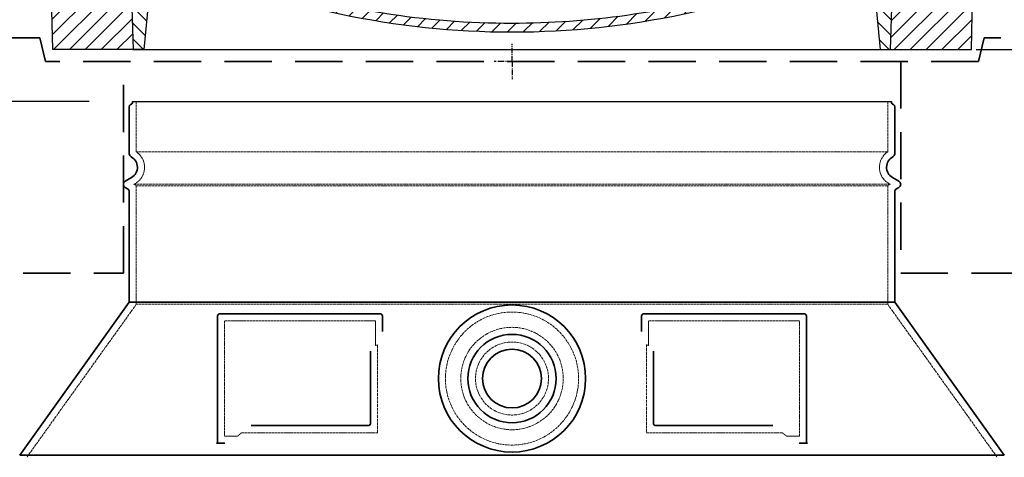
# Model space of a CAD drawing. Units: millimetres. Extents: x 74833 to 95128, y -21181 to -8578.
# Drawn here: x 85247 to 86083, y -17113 to -16741 of the extents above; entities that cross this region are included whole.
import ezdxf

# ---------------------------------------------------------------- set-up
doc = ezdxf.new("R2010")
doc.units = ezdxf.units.MM
for name, pattern in [('ACISOTGL', [3, 2, -1]), ('AM_DIN_G_W050x2', [6.875, 4.75, -0.875, 0.375, -0.875]), ('DASHED', [0.2068, 0.1655, -0.0413])]:
    doc.linetypes.add(name, pattern=pattern)
for name, color, linetype, lineweight in [('AM_5', 3, 'Continuous', 25), ('AM_7', 4, 'Continuous', 25), ('AM_8', 1, 'Continuous', 25), ('Skrytá (ISO)', 1, 'DASHED', 18), ('Viditelná (ISO)', 7, 'Continuous', 35)]:
    doc.layers.add(name, color=color, linetype=linetype, lineweight=lineweight)
doc.layers.add('PUNKTE', color=1, linetype='Continuous')
doc.styles.get("Standard").update_dxf_attribs({"font": 'tahoma.ttf'})
doc.dimstyles.new('VARIABEL-ST', dxfattribs={"dimscale": 40, "dimtxt": 7, "dimasz": 2.5, "dimexe": 1, "dimexo": 1, "dimgap": 0.6, "dimtad": 1, "dimdsep": 46, "dimtxsty": 'Standard', "dimcen": 0, "dimclrd": 256, "dimclre": 256, "dimclrt": 5, "dimadec": 0, "dimazin": 0, "dimtp": 0.1, "dimtm": 0.1, "dimtfac": 0.71, "dimtdec": 3, "dimtmove": 0, "dimatfit": 3, "dimfxl": 1, "dimtzin": 0, "dimarcsym": 0})

# ---------------------------------------------------------------- blocks, each defined once
blk = doc.blocks.new('*X18')
at = {"layer": 'AM_8'}
for p, q in [((-339.66, 145.274), (-324.934, 160)), ((-270.19, 147.392), (-257.582, 160)), ((-256.112, 148), (-244.112, 160)), ((-339.206, 132.258), (-312.948, 158.516)), ((-243.222, 147.42), (-236.047, 154.594)), ((321.643, 133.057), (339.87, 151.285)), ((322.934, 147.819), (333.212, 158.097)), ((-338.751, 119.242), (-312.269, 145.724)), ((-242.464, 134.707), (-234.028, 143.143)), ((-332.748, 111.774), (-308.539, 135.983)), ((317.607, 115.551), (339.383, 137.327)), ((-306.735, 124.317), (-301.06, 129.992)), ((-297.323, 120.259), (-291.614, 125.968)), ((-251.2, 112.5), (-232.008, 131.692)), ((303.9, 115.315), (315.168, 126.583)), ((-287.49, 116.621), (-281.317, 122.794)), ((-276.644, 113.997), (-269.965, 120.677)), ((-264.286, 112.885), (-257.171, 120)), ((-239.185, 111.045), (-229.989, 120.241)), ((285.858, 110.743), (298.346, 123.231)), ((325.526, 110), (338.895, 123.369)), ((-321.052, 110), (-320.989, 110.063)), ((-234.28, 102.479), (-227.97, 108.789)), ((262.934, 101.289), (276.799, 115.154)), ((196.794, 102.501), (201.015, 106.723)), ((240.168, 91.994), (253.842, 105.668)), ((-230.155, 93.135), (-224.957, 98.332)), ((-222.85, 86.969), (-217.348, 92.471)), ((196.033, 88.27), (203.588, 95.825)), ((220.212, 85.508), (232.511, 97.807)), ((-213.217, 83.131), (-207.113, 89.235)), ((-203.01, 79.868), (-196.753, 86.125)), ((181.669, 73.906), (192.442, 84.679)), ((200.255, 79.021), (211.881, 90.648)), ((-192.74, 76.667), (-186.392, 83.015)), ((-181.959, 73.978), (-176.032, 79.905)), ((-171.177, 71.289), (-165.146, 77.321)), ((145.82, 64.998), (156.133, 75.31)), ((163.723, 69.43), (174.287, 79.995)), ((-160.396, 68.601), (-154.151, 74.845)), ((-149.614, 65.912), (-143.157, 72.369)), ((-138.372, 63.684), (-132.162, 69.893)), ((-126.921, 61.665), (-120.593, 67.992)), ((113.11, 59.228), (122.361, 68.48)), ((129.465, 62.113), (138.745, 71.393)), ((-115.47, 59.645), (-108.976, 66.139)), ((-104.019, 57.625), (-97.359, 64.285)), ((-92.224, 55.95), (-85.62, 62.555)), ((-80.035, 54.668), (-73.32, 61.384)), ((-67.846, 53.387), (-61.021, 60.213)), ((-55.657, 52.106), (-48.722, 59.041)), ((37.612, 51.083), (45.347, 58.817)), ((51.687, 51.687), (60.105, 60.105)), ((66.74, 53.27), (75.173, 61.702)), ((81.794, 54.853), (90.24, 63.299)), ((96.847, 56.435), (105.978, 65.567)), ((-43.053, 51.24), (-35.901, 58.391)), ((-29.959, 50.863), (-22.757, 58.065)), ((-16.866, 50.486), (-9.613, 57.739)), ((-3.773, 50.109), (3.727, 57.608)), ((9.873, 50.284), (17.6, 58.011)), ((23.743, 50.683), (31.474, 58.414))]:
    blk.add_line(p, q, dxfattribs=at)
blk = doc.blocks.new('701740')
at = {"layer": 'AM_8'}
h = blk.add_hatch(dxfattribs=at)
h.set_pattern_fill('ANSI31', color=256, scale=3, angle=90, style=0)
h.set_pattern_definition([(135, (-11773.946, -11292.978), (-6.735192, -6.735192), [])])
h.paths.add_polyline_path([(-323.24, 65.19), (-321.5, 10), (-312.5, 10), (-305, 88), (-313, 88), (-313, 85), (-337.08, 85, -0.414214), (-338.08, 84), (-338.91, 84), (-342.32, 84, -0.365571), (-344.78, 86.08), (-352, 127), (-371.78, 127), (-376.4, 135), (-386.4, 135), (-390.87, 130.53), (-392.5, 115), (-363.53, 115, -0.383868), (-357.56, 109.63), (-353.88, 74.58, 0.383868), (-349.9, 71), (-329.23, 71, -0.40503)])
h.paths.add_polyline_path([(329.23, 71), (349.9, 71, 0.383868), (353.88, 74.58), (357.56, 109.63, -0.383868), (363.53, 115), (392.5, 115), (390.87, 130.53), (386.4, 135), (376.4, 135), (371.78, 127), (343, 127), (341.58, 86.46, -0.714995), (337.08, 85), (313, 85), (313, 88), (305, 88), (312.5, 10), (321.5, 10), (323.24, 65.19, -0.40503)])
h = blk.add_hatch(dxfattribs=at)
h.set_pattern_fill('ANSI31', color=256, scale=3, style=0)
h.set_pattern_definition([(45, (-11773.946, -11292.978), (-6.735192, 6.735192), [])])
h.paths.add_polyline_path([(-323.24, 65.19, 0.40503), (-329.23, 71), (-349.9, 71, -0.383868), (-353.88, 74.58), (-357.56, 109.63, 0.383868), (-363.53, 115), (-392.5, 115), (-390, 10), (-321.5, 10)])
h.paths.add_polyline_path([(349.9, 71), (329.23, 71, 0.40503), (323.24, 65.19), (321.5, 10), (390, 10), (392.5, 115), (363.53, 115, 0.383868), (357.56, 109.63), (353.88, 74.58, -0.383868)])
for p, q in [((-390.87, 130.53), (-386.4, 135)), ((0, 135), (-386.4, 135)), ((-371.78, 127), (-376.4, 135)), ((-332.11, 135), (-335, 130)), ((-312.56, 122.38), (-313, 135)), ((-270.6, 123.42), (-271, 135)), ((-227.21, 79.46), (-237, 135)), ((0, 135), (386.4, 135)), ((321.57, 107.22), (324, 135)), ((332.11, 135), (335, 130)), ((346, 127), (350.62, 135)), ((371.78, 127), (376.4, 135)), ((390.87, 130.53), (386.4, 135)), ((-392.5, 115), (-390.87, 130.53)), ((-352, 127), (-371.78, 127)), ((-344.78, 86.07), (-352, 127)), ((-344.96, 107.07), (-349, 130)), ((-335, 130), (-349, 130)), ((-338.64, 91), (-340, 130)), ((335, 130), (340, 130)), ((338.64, 91), (340, 130)), ((341.58, 86.41), (343, 127)), ((343, 127), (371.78, 127)), ((392.5, 115), (390.87, 130.53)), ((-261.83, 123), (-244.59, 123)), ((-242.89, 97.41), (-242.09, 120.41)), ((-390, 10), (-392.5, 115)), ((-392.5, 115), (-363.53, 115)), ((-357.56, 109.63), (-353.88, 74.58)), ((357.56, 109.63), (353.88, 74.58)), ((392.5, 115), (363.53, 115)), ((390, 10), (392.5, 115)), ((-342.49, 105), (-341.54, 105)), ((-342.49, 105), (-340.9, 85.83)), ((-245.39, 95), (-258, 95)), ((-342.32, 84), (-338.91, 84)), ((-338.91, 84), (-338.64, 84)), ((-338.64, 84), (-338.08, 84)), ((-337.08, 85), (-337.08, 85)), ((-313, 85), (-337.08, 85)), ((-321, 85), (-320.8, 90.63)), ((-310.42, 91), (-315, 91)), ((-313, 88), (-313, 85)), ((-313, 88), (-305, 88)), ((-305, 88), (-312.5, 10)), ((-244.61, 87.5), (-258, 87.5)), ((284.18, 85), (305.2, 85)), ((284.18, 85), (305.2, 85)), ((305, 88), (312.5, 10)), ((305, 88), (313, 88)), ((305, 88), (313, 88)), ((310.42, 91), (315, 91)), ((313, 88), (313, 85)), ((313, 88), (313, 85)), ((313, 85), (337.08, 85)), ((313, 85), (337.08, 85)), ((196.89, 79.49), (196.14, 63.54)), ((199.39, 81.88), (200, 81.88)), ((200, 81.88), (200.63, 81.88)), ((203.13, 79.51), (203.73, 68.22)), ((-329.23, 71), (-349.9, 71)), ((329.23, 71), (349.9, 71)), ((-321.5, 10), (-323.24, 65.19)), ((321.5, 10), (323.24, 65.19)), ((-312.5, 10), (-390, 10)), ((-321.5, 10), (0, 10)), ((0, 10), (321.5, 10)), ((321.5, 10), (390, 10))]:
    blk.add_line(p, q)
for centre, radius, start, end in [((-292.57, 123.08), 20, 182, 243.69), ((-267.05, 123.54), 3.54, 182, 329.767), ((-261.83, 120.5), 2.5, 90, 149.767), ((-244.59, 120.5), 2.5, 358, 90), ((-363.53, 109), 6, 5.99923, 90), ((363.53, 109), 6, 90, 174.00077), ((-342.49, 107.5), 2.5, 190, 270), ((-341.54, 102.5), 2.5, 2, 90), ((-258, 193), 98, 243.69, 270), ((326.99, -2.67), 105, 95.892, 114.109), ((315.59, 107.74), 6, 275.893, 355), ((-310.81, 90.28), 10, 62.792, 178), ((-258, 193), 105.5, 242.792, 270), ((-245.39, 97.5), 2.5, 270, 358), ((0, 728), 695.5, 287.48, 294.109), ((-342.32, 86.5), 2.5, 190, 270), ((-338.91, 86), 2, 184.75823, 270), ((-338.43, 85), 6, 0, 92.001), ((-338.08, 85), 1, 270, 360), ((-315, 85), 6, 90, 180), ((-310.42, 31), 60, 65.994, 90), ((0, 728), 703, 245.993, 270), ((-244.61, 77.5), 10, 8.13, 90), ((0, 728), 703, 270, 294.006), ((310.42, 31), 60, 90, 114.006), ((315, 85), 6, 0, 90), ((338.43, 85), 6, 87.999, 180), ((339.08, 86.5), 2.5, 216.87, 358), ((339.08, 86.5), 2.5, 216.87, 358), ((-211.45, 82.24), 23.5, 188.13, 251.869), ((-211.45, 82.24), 16, 190, 251.869), ((199.39, 79.38), 2.5, 89.998, 177.298), ((200.63, 79.38), 2.5, 3.047, 90.002), ((-349.9, 75), 4, 185.99923, 270), ((-329.23, 65), 6, 1.80227, 90), ((0, 728), 695.5, 251.869, 270), ((207.72, 68.44), 4, 183.047, 287.483), ((329.23, 65), 6, 90, 178.19773), ((349.9, 75), 4, 270, 354.00077), ((0, 728), 695.5, 270, 286.132), ((192.14, 63.73), 4, 286.132, 357.298)]:
    blk.add_arc(centre, radius, start, end)
at = {"layer": 'AM_7', "linetype": 'AM_DIN_G_W050x2'}
for q in [(0, 15.02), (0, 15.02), (-15.02, 0), (15.02, 0), (0, -15.02), (0, -15.02)]:
    blk.add_line((0, 0), q, dxfattribs=at)
at = {"layer": 'PUNKTE'}
for p in [(-386.4, 135), (0, 135), (0, 135), (0, 135), (0, 135), (386.4, 135), (-321.5, 10), (0, 10), (0, 10)]:
    blk.add_point(p, dxfattribs=at)
at = {"layer": 'AM_8'}
blk.add_blockref('*X18', (0, -25), dxfattribs=at)
blk = doc.blocks.new('*D288')
at = {"layer": 'AM_5', "color": 0, "lineweight": -2, "transparency": 16777216}
for p, q in [((85305.92, -16810.54), (84689.4, -16810.54)), ((84729.4, -16910.54), (84729.4, -17330.95)), ((85236.53, -17430.95), (84689.4, -17430.95))]:
    blk.add_line(p, q, dxfattribs=at)
at = {"layer": 'AM_5', "color": 0, "transparency": 16777216}
for points in [[(84712.73, -16910.54), (84746.06, -16910.54), (84729.4, -16810.54)], [(84712.73, -17330.95), (84746.06, -17330.95), (84729.4, -17430.95)]]:
    blk.add_solid(points, dxfattribs=at)
at = {"layer": 'DEFPOINTS', "color": 0, "transparency": 16777216}
for p in [(85345.92, -16810.54), (84729.4, -17430.95), (85276.53, -17430.95)]:
    blk.add_point(p, dxfattribs=at)
at = {"layer": 'AM_5', "color": 0, "transparency": 16777216, "insert": (84653.32, -17120.74), "char_height": 100, "attachment_point": 5, "rotation": 90}
blk.add_mtext('620', dxfattribs=at)
blk = doc.blocks.new('*D298')
at = {"layer": 'AM_5', "color": 0, "lineweight": -2, "transparency": 16777216}
for p, q in [((86167.17, -16541.52), (86167.17, -16441.52)), ((86167.17, -16441.52), (86394.06, -16441.52)), ((86055.54, -16641.52), (86207.17, -16641.52)), ((86059.14, -16766.52), (86207.17, -16766.52)), ((86167.17, -16866.52), (86167.17, -16966.52))]:
    blk.add_line(p, q, dxfattribs=at)
at = {"layer": 'AM_5', "color": 0, "transparency": 16777216}
for points in [[(86150.51, -16541.52), (86183.84, -16541.52), (86167.17, -16641.52)], [(86150.51, -16866.52), (86183.84, -16866.52), (86167.17, -16766.52)]]:
    blk.add_solid(points, dxfattribs=at)
at = {"layer": 'DEFPOINTS', "color": 0, "transparency": 16777216}
for p in [(86015.54, -16641.52), (86019.14, -16766.52), (86167.17, -16766.52)]:
    blk.add_point(p, dxfattribs=at)
at = {"layer": 'AM_5', "color": 0, "transparency": 16777216, "insert": (86292.62, -16365.44), "char_height": 100, "attachment_point": 5}
blk.add_mtext('125', dxfattribs=at)
blk = doc.blocks.new('*D317')
at = {"layer": 'AM_5', "color": 0, "lineweight": -2, "transparency": 16777216}
for p, q in [((84889.92, -16996.52), (84889.92, -17218.86)), ((86439.92, -16996.52), (86439.92, -17218.86)), ((84989.92, -17178.86), (86339.92, -17178.86))]:
    blk.add_line(p, q, dxfattribs=at)
at = {"layer": 'AM_5', "color": 0, "transparency": 16777216}
for points in [[(84989.92, -17162.2), (84989.92, -17195.53), (84889.92, -17178.86)], [(86339.92, -17162.2), (86339.92, -17195.53), (86439.92, -17178.86)]]:
    blk.add_solid(points, dxfattribs=at)
at = {"layer": 'DEFPOINTS', "color": 0, "transparency": 16777216}
for p in [(84889.92, -16956.52), (86439.92, -16956.52), (86439.92, -17178.86)]:
    blk.add_point(p, dxfattribs=at)
at = {"layer": 'AM_5', "color": 0, "transparency": 16777216, "insert": (86267.04, -17109.28), "char_height": 80, "attachment_point": 5}
blk.add_mtext('%%C1550', dxfattribs=at)
blk = doc.blocks.new('*D627')
at = {"layer": 'AM_5', "color": 0, "lineweight": -2, "transparency": 16777216}
for p, q in [((85624.92, -16641.52), (84499.67, -16641.52)), ((84539.67, -16741.52), (84539.67, -17330.95)), ((85624.92, -17430.95), (84499.67, -17430.95))]:
    blk.add_line(p, q, dxfattribs=at)
at = {"layer": 'AM_5', "color": 0, "transparency": 16777216}
for points in [[(84523.01, -16741.52), (84556.34, -16741.52), (84539.67, -16641.52)], [(84523.01, -17330.95), (84556.34, -17330.95), (84539.67, -17430.95)]]:
    blk.add_solid(points, dxfattribs=at)
at = {"layer": 'DEFPOINTS', "color": 0, "transparency": 16777216}
for p in [(85664.92, -16641.52), (84539.67, -17430.95), (85664.92, -17430.95)]:
    blk.add_point(p, dxfattribs=at)
at = {"layer": 'AM_5', "color": 0, "transparency": 16777216, "insert": (84463.39, -17036.24), "char_height": 100, "attachment_point": 5, "rotation": 90}
blk.add_mtext('789', dxfattribs=at)

msp = doc.modelspace()

# ---------------------------------------------------------------- linework, layer by layer
msp.add_line((85342.92, -16810.54), (85986.92, -16810.54))
at = {"layer": 'Skrytá (ISO)', "ltscale": 13.137691}
for p, q in [((85345.92, -16853.29), (85345.92, -16810.54)), ((85983.92, -16853.29), (85983.92, -16810.54))]:
    msp.add_line(p, q, dxfattribs=at)
at = {"layer": 'Skrytá (ISO)', "ltscale": 13.097497}
for p, q in [((85983.92, -16853.29), (85345.92, -16853.29)), ((85983.92, -16882.11), (85345.92, -16882.11)), ((85983.92, -16982.88), (85345.92, -16982.88))]:
    msp.add_line(p, q, dxfattribs=at)
at = {"layer": 'Skrytá (ISO)', "ltscale": 0.219729}
for p, q in [((85344.92, -16880.38), (85343.92, -16880.95)), ((85984.92, -16880.38), (85985.92, -16880.95))]:
    msp.add_line(p, q, dxfattribs=at)
at = {"layer": 'Skrytá (ISO)', "ltscale": 13.179613}
msp.add_line((85985.92, -16880.95), (85343.92, -16880.95), dxfattribs=at)
at = {"layer": 'Skrytá (ISO)', "ltscale": 0.439558}
for p, q in [((85345.92, -16882.11), (85343.92, -16880.95)), ((85983.92, -16882.11), (85985.92, -16880.95))]:
    msp.add_line(p, q, dxfattribs=at)
at = {"layer": 'Skrytá (ISO)', "ltscale": 12.18212}
for p, q in [((85345.92, -16982.88), (85345.92, -16882.11)), ((85983.92, -16982.88), (85983.92, -16882.11))]:
    msp.add_line(p, q, dxfattribs=at)
at = {"layer": 'Skrytá (ISO)', "ltscale": 12.882055}
for p, q in [((85345.92, -16982.88), (85252.92, -17112.88)), ((85983.92, -16982.88), (86076.92, -17112.88))]:
    msp.add_line(p, q, dxfattribs=at)
at = {"layer": 'Skrytá (ISO)', "ltscale": 11.847196}
for p, q in [((85420.92, -16996.95), (85420.92, -17094.95)), ((85908.92, -17094.95), (85908.92, -16996.95))]:
    msp.add_line(p, q, dxfattribs=at)
at = {"layer": 'Skrytá (ISO)', "ltscale": 12.37911}
for p, q in [((85548.92, -16996.95), (85420.92, -16996.95)), ((85908.92, -16996.95), (85780.92, -16996.95))]:
    msp.add_line(p, q, dxfattribs=at)
at = {"layer": 'Skrytá (ISO)', "ltscale": 4.010478}
for p, q in [((85548.92, -17018.02), (85548.92, -16996.95)), ((85780.92, -16996.95), (85780.92, -17018.02))]:
    msp.add_line(p, q, dxfattribs=at)
at = {"layer": 'Skrytá (ISO)', "ltscale": 2.062627}
for p, q in [((85420.92, -17094.95), (85431.75, -17094.95)), ((85898.08, -17094.95), (85908.92, -17094.95))]:
    msp.add_line(p, q, dxfattribs=at)
at = {"layer": 'Skrytá (ISO)', "ltscale": 12.468955}
for p, q in [((85435.45, -17091.95), (85550.81, -17091.95)), ((85779.02, -17091.95), (85894.39, -17091.95))]:
    msp.add_line(p, q, dxfattribs=at)
at = {"layer": 'Skrytá (ISO)', "ltscale": 13.204879}
msp.add_circle((85664.92, -17045.95), 56.5, dxfattribs=at)
at = {"layer": 'Skrytá (ISO)', "ltscale": 13.216565}
msp.add_circle((85664.92, -17045.95), 43.5, dxfattribs=at)
at = {"layer": 'Skrytá (ISO)', "ltscale": 13.455288}
msp.add_circle((85664.92, -17045.95), 31, dxfattribs=at)
at = {"layer": 'Skrytá (ISO)', "ltscale": 6.154692}
for centre, start, end in [((85336.92, -16866.52), 300, 55.77113), ((85992.92, -16866.52), 124.22887, 240)]:
    msp.add_arc(centre, 16, start, end, dxfattribs=at)
at = {"layer": 'Skrytá (ISO)', "ltscale": 0.398348}
for centre, start, end in [((85707.77, -17355.16), 114.90732, 115.22908), ((85622.06, -17355.16), 64.77092, 65.09268)]:
    msp.add_arc(centre, 372.69, start, end, dxfattribs=at)
at = {"layer": 'Skrytá (ISO)', "ltscale": 15.091075}
for points, weights in [([(85550.81, -17091.95), (85550.81, -17051.55), (85550.81, -17017.13)], [1.00235786927, 1.00604730413, 1.00391800559]), ([(85779.02, -17017.13), (85779.02, -17051.55), (85779.02, -17091.95)], [1.00391800559, 1.00604730413, 1.00235786927])]:
    msp.add_rational_spline(points, weights, degree=2, dxfattribs=at)
at = {"layer": 'Skrytá (ISO)', "ltscale": 0.905796}
for points, weights in [([(85435.45, -17091.95), (85433.6, -17093.44), (85431.75, -17094.95)], [1.02175351756, 1.02024725223, 1.01872128411]), ([(85898.08, -17094.95), (85896.23, -17093.44), (85894.39, -17091.95)], [1.01872128411, 1.02024725224, 1.02175351756])]:
    msp.add_rational_spline(points, weights, degree=2, dxfattribs=at)
at = {"layer": 'Viditelná (ISO)', "linetype": 'ACISOTGL', "ltscale": 20}
for p, q in [((85263.92, -16756.52), (84889.92, -16756.52)), ((85268.92, -16776.52), (85263.92, -16756.52)), ((86439.92, -16756.52), (86065.92, -16756.52)), ((86060.92, -16776.52), (85268.92, -16776.52)), ((85334.92, -16956.52), (85334.92, -16776.52)), ((85994.92, -16776.52), (85994.92, -16956.52)), ((84889.92, -16956.52), (85334.92, -16956.52)), ((85994.92, -16956.52), (86439.92, -16956.52))]:
    msp.add_line(p, q, dxfattribs=at)
at = {"layer": 'Viditelná (ISO)'}
for p, q in [((86065.92, -16756.52), (86060.92, -16776.52)), ((85339.92, -16854.99), (85339.92, -16815.12)), ((85989.92, -16854.99), (85989.92, -16815.12)), ((85341.92, -16875.18), (85336.42, -16878.36)), ((85987.92, -16875.18), (85993.42, -16878.36)), ((85338.42, -16884.71), (85336.42, -16883.55)), ((85991.42, -16884.71), (85993.42, -16883.55)), ((85339.92, -16980.95), (85339.92, -16887.3)), ((85989.92, -16980.95), (85989.92, -16887.3)), ((85339.92, -16980.95), (85246.92, -17110.95)), ((85989.92, -16980.95), (85339.92, -16980.95)), ((85989.92, -16980.95), (86082.92, -17110.95)), ((85414.92, -16992.95), (85414.92, -17100.95)), ((85552.92, -16990.95), (85416.92, -16990.95)), ((85554.92, -17005.92), (85554.92, -16992.95)), ((85774.92, -16992.95), (85774.92, -17005.92)), ((85912.92, -16990.95), (85776.92, -16990.95)), ((85914.92, -17100.95), (85914.92, -16992.95)), ((85785.02, -17022.67), (85785.02, -17083.95)), ((85443.45, -17085.95), (85542.81, -17085.95)), ((85787.02, -17085.95), (85886.38, -17085.95)), ((85414.92, -17100.95), (85416.92, -17100.95)), ((85416.92, -17100.95), (85418.75, -17100.95)), ((85911.08, -17100.95), (85912.92, -17100.95)), ((85912.92, -17100.95), (85914.92, -17100.95)), ((85246.92, -17110.95), (86082.92, -17110.95))]:
    msp.add_line(p, q, dxfattribs=at)
for radius in [62.5, 37.5, 25]:
    msp.add_circle((85664.92, -17045.95), radius, dxfattribs=at)
for centre, radius, start, end in [((85339.92, -16810.54), 3, 293.57818, 0), ((85989.92, -16810.54), 3, 180, 246.42182), ((85341.92, -16815.12), 2, 113.57818, 180), ((85987.92, -16815.12), 2, 0, 66.42182), ((85342.92, -16854.99), 3, 180, 242.51357), ((85336.92, -16866.52), 10, 300, 62.51357), ((85992.92, -16866.52), 10, 117.48643, 240), ((85986.92, -16854.99), 3, 297.48643, 0), ((85337.92, -16880.95), 3, 120, 240), ((85991.92, -16880.95), 3, 300, 60), ((85336.92, -16887.3), 3, 0, 60), ((85992.92, -16887.3), 3, 120, 180), ((85416.92, -16992.95), 2, 90, 180), ((85552.92, -16992.95), 2, 0, 90), ((85776.92, -16992.95), 2, 90, 180), ((85912.92, -16992.95), 2, 0, 90)]:
    msp.add_arc(centre, radius, start, end, dxfattribs=at)
for points, knots in [([(85544.81, -17022.67), (85544.81, -17027.38), (85544.81, -17032.25), (85544.81, -17037.34), (85544.81, -17037.37), (85544.81, -17037.41), (85544.81, -17037.44), (85544.81, -17042.56), (85544.81, -17047.91), (85544.81, -17053.26), (85544.81, -17053.27), (85544.81, -17053.27), (85544.81, -17053.27), (85544.81, -17058.63), (85544.81, -17063.99), (85544.81, -17069.13), (85544.81, -17069.15), (85544.81, -17069.18), (85544.81, -17069.21), (85544.81, -17074.32), (85544.81, -17079.21), (85544.81, -17083.95)], [0, 0, 0, 0, 0.24836, 0.24836, 0.24836, 0.25, 0.25, 0.25, 0.499801, 0.499801, 0.499801, 0.5, 0.5, 0.5, 0.75, 0.75, 0.75, 0.751237, 0.751237, 0.751237, 1, 1, 1, 1]), ([(85544.81, -17083.95), (85544.81, -17083.98), (85544.81, -17084.01), (85544.81, -17084.04), (85544.81, -17084.08), (85544.81, -17084.13), (85544.8, -17084.17), (85544.8, -17084.2), (85544.79, -17084.23), (85544.79, -17084.26), (85544.78, -17084.3), (85544.78, -17084.34), (85544.77, -17084.38), (85544.76, -17084.41), (85544.75, -17084.45), (85544.74, -17084.48), (85544.73, -17084.51), (85544.72, -17084.55), (85544.71, -17084.58), (85544.7, -17084.61), (85544.69, -17084.65), (85544.68, -17084.68), (85544.67, -17084.71), (85544.65, -17084.74), (85544.64, -17084.77), (85544.62, -17084.8), (85544.61, -17084.84), (85544.59, -17084.87), (85544.58, -17084.89), (85544.57, -17084.92), (85544.55, -17084.94), (85544.53, -17084.97), (85544.51, -17085.01), (85544.49, -17085.04), (85544.48, -17085.06), (85544.47, -17085.08), (85544.45, -17085.1), (85544.43, -17085.13), (85544.4, -17085.17), (85544.38, -17085.2), (85544.36, -17085.21), (85544.35, -17085.23), (85544.34, -17085.24), (85544.31, -17085.28), (85544.28, -17085.31), (85544.25, -17085.34), (85544.24, -17085.35), (85544.23, -17085.36), (85544.22, -17085.37), (85544.19, -17085.4), (85544.16, -17085.43), (85544.12, -17085.46), (85544.12, -17085.47), (85544.11, -17085.48), (85544.1, -17085.49), (85544.06, -17085.52), (85544.03, -17085.54), (85543.99, -17085.57), (85543.98, -17085.57), (85543.98, -17085.58), (85543.97, -17085.58), (85543.93, -17085.61), (85543.89, -17085.64), (85543.85, -17085.66), (85543.85, -17085.66), (85543.85, -17085.67), (85543.84, -17085.67), (85543.8, -17085.69), (85543.76, -17085.72), (85543.71, -17085.74), (85543.67, -17085.76), (85543.62, -17085.78), (85543.57, -17085.8), (85543.53, -17085.82), (85543.48, -17085.84), (85543.43, -17085.86), (85543.43, -17085.86), (85543.42, -17085.86), (85543.42, -17085.86), (85543.38, -17085.87), (85543.33, -17085.89), (85543.28, -17085.9), (85543.28, -17085.9), (85543.27, -17085.9), (85543.26, -17085.9), (85543.22, -17085.91), (85543.18, -17085.92), (85543.13, -17085.93), (85543.12, -17085.93), (85543.11, -17085.93), (85543.1, -17085.93), (85543.06, -17085.94), (85543.02, -17085.94), (85542.97, -17085.95), (85542.96, -17085.95), (85542.95, -17085.95), (85542.94, -17085.95), (85542.9, -17085.95), (85542.85, -17085.95), (85542.81, -17085.95)], [0, 0, 0, 0, 0.020583, 0.020583, 0.020583, 0.0555556, 0.0555556, 0.0555556, 0.0791506, 0.0791506, 0.0791506, 0.1111111, 0.1111111, 0.1111111, 0.1377182, 0.1377182, 0.1377182, 0.1666667, 0.1666667, 0.1666667, 0.1962673, 0.1962673, 0.1962673, 0.2222222, 0.2222222, 0.2222222, 0.2548341, 0.2548341, 0.2548341, 0.2777778, 0.2777778, 0.2777778, 0.3134025, 0.3134025, 0.3134025, 0.3333333, 0.3333333, 0.3333333, 0.3719581, 0.3719581, 0.3719581, 0.3888889, 0.3888889, 0.3888889, 0.4305184, 0.4305184, 0.4305184, 0.4444444, 0.4444444, 0.4444444, 0.4890753, 0.4890753, 0.4890753, 0.5, 0.5, 0.5, 0.5476309, 0.5476309, 0.5476309, 0.5555556, 0.5555556, 0.5555556, 0.606189, 0.606189, 0.606189, 0.6111111, 0.6111111, 0.6111111, 0.6647573, 0.6647573, 0.6647573, 0.7222222, 0.7222222, 0.7222222, 0.7777778, 0.7777778, 0.7777778, 0.7818892, 0.7818892, 0.7818892, 0.8333333, 0.8333333, 0.8333333, 0.840437, 0.840437, 0.840437, 0.8888889, 0.8888889, 0.8888889, 0.8990404, 0.8990404, 0.8990404, 0.9444444, 0.9444444, 0.9444444, 0.9575409, 0.9575409, 0.9575409, 1, 1, 1, 1]), ([(85787.02, -17085.95), (85787.02, -17085.95), (85787.01, -17085.95), (85787.01, -17085.95), (85786.96, -17085.95), (85786.91, -17085.95), (85786.86, -17085.95), (85786.86, -17085.95), (85786.85, -17085.95), (85786.84, -17085.95), (85786.8, -17085.94), (85786.75, -17085.94), (85786.71, -17085.93), (85786.7, -17085.93), (85786.69, -17085.93), (85786.68, -17085.92), (85786.64, -17085.92), (85786.6, -17085.91), (85786.56, -17085.9), (85786.54, -17085.9), (85786.53, -17085.89), (85786.52, -17085.89), (85786.48, -17085.88), (85786.45, -17085.87), (85786.41, -17085.86), (85786.39, -17085.85), (85786.38, -17085.85), (85786.37, -17085.84), (85786.33, -17085.83), (85786.3, -17085.82), (85786.27, -17085.8), (85786.25, -17085.8), (85786.23, -17085.79), (85786.22, -17085.79), (85786.19, -17085.77), (85786.16, -17085.76), (85786.13, -17085.74), (85786.11, -17085.73), (85786.09, -17085.73), (85786.08, -17085.72), (85786.05, -17085.7), (85786.02, -17085.69), (85786, -17085.67), (85785.98, -17085.66), (85785.96, -17085.65), (85785.94, -17085.63), (85785.91, -17085.62), (85785.89, -17085.6), (85785.87, -17085.59), (85785.84, -17085.57), (85785.82, -17085.56), (85785.8, -17085.54), (85785.78, -17085.52), (85785.76, -17085.51), (85785.74, -17085.49), (85785.72, -17085.47), (85785.69, -17085.45), (85785.67, -17085.43), (85785.65, -17085.41), (85785.63, -17085.39), (85785.61, -17085.37), (85785.59, -17085.35), (85785.57, -17085.33), (85785.54, -17085.3), (85785.53, -17085.28), (85785.51, -17085.26), (85785.49, -17085.24), (85785.47, -17085.22), (85785.45, -17085.19), (85785.42, -17085.16), (85785.41, -17085.14), (85785.4, -17085.12), (85785.38, -17085.1), (85785.36, -17085.07), (85785.34, -17085.03), (85785.31, -17084.99), (85785.3, -17084.98), (85785.29, -17084.96), (85785.28, -17084.94), (85785.26, -17084.9), (85785.24, -17084.86), (85785.22, -17084.82), (85785.21, -17084.8), (85785.2, -17084.78), (85785.19, -17084.77), (85785.17, -17084.72), (85785.15, -17084.67), (85785.14, -17084.62), (85785.13, -17084.61), (85785.13, -17084.59), (85785.12, -17084.58), (85785.1, -17084.53), (85785.09, -17084.47), (85785.08, -17084.42), (85785.07, -17084.4), (85785.07, -17084.39), (85785.07, -17084.38), (85785.05, -17084.32), (85785.04, -17084.26), (85785.04, -17084.2), (85785.04, -17084.19), (85785.03, -17084.18), (85785.03, -17084.17), (85785.03, -17084.11), (85785.02, -17084.04), (85785.02, -17083.97), (85785.02, -17083.96), (85785.02, -17083.96), (85785.02, -17083.95)], [0, 0, 0, 0, 0.004887, 0.004887, 0.004887, 0.055556, 0.055556, 0.055556, 0.06316, 0.06316, 0.06316, 0.111111, 0.111111, 0.111111, 0.12144, 0.12144, 0.12144, 0.166667, 0.166667, 0.166667, 0.179719, 0.179719, 0.179719, 0.222222, 0.222222, 0.222222, 0.237997, 0.237997, 0.237997, 0.277778, 0.277778, 0.277778, 0.296298, 0.296298, 0.296298, 0.333333, 0.333333, 0.333333, 0.354563, 0.354563, 0.354563, 0.388889, 0.388889, 0.388889, 0.412831, 0.412831, 0.412831, 0.444444, 0.444444, 0.444444, 0.471088, 0.471088, 0.471088, 0.5, 0.5, 0.5, 0.52937, 0.52937, 0.52937, 0.555556, 0.555556, 0.555556, 0.587652, 0.587652, 0.587652, 0.611111, 0.611111, 0.611111, 0.645937, 0.645937, 0.645937, 0.666667, 0.666667, 0.666667, 0.704209, 0.704209, 0.704209, 0.722222, 0.722222, 0.722222, 0.762492, 0.762492, 0.762492, 0.777778, 0.777778, 0.777778, 0.820769, 0.820769, 0.820769, 0.833333, 0.833333, 0.833333, 0.879044, 0.879044, 0.879044, 0.888889, 0.888889, 0.888889, 0.937322, 0.937322, 0.937322, 0.944444, 0.944444, 0.944444, 0.995607, 0.995607, 0.995607, 1, 1, 1, 1]), ([(85414.92, -17100.95), (85414.92, -17100.95), (85414.9, -17100.95), (85414.81, -17100.95), (85414.74, -17100.95), (85414.56, -17100.95), (85414.45, -17100.95), (85414.2, -17100.95), (85414.07, -17100.95), (85413.91, -17100.95)], [0, 0, 0, 0, 0.069124, 0.069124, 0.1386586, 0.1386586, 0.2043597, 0.2043597, 0.2633866, 0.2633866, 0.2633866, 0.2633866]), ([(85421.12, -17100.95), (85420.82, -17100.95), (85420.46, -17100.95), (85419.63, -17100.95), (85419.19, -17100.95), (85418.75, -17100.95)], [0, 0, 0, 0, 0.1095724, 0.1095724, 0.2219207, 0.2219207, 0.2219207, 0.2219207]), ([(85911.08, -17100.95), (85910.65, -17100.95), (85910.2, -17100.95), (85909.37, -17100.95), (85909.01, -17100.95), (85908.72, -17100.95)], [0, 0, 0, 0, 0.1311494, 0.1311494, 0.2590568, 0.2590568, 0.2590568, 0.2590568]), ([(85915.92, -17100.95), (85915.77, -17100.95), (85915.63, -17100.95), (85915.38, -17100.95), (85915.27, -17100.95), (85915.1, -17100.95), (85915.03, -17100.95), (85914.94, -17100.95), (85914.92, -17100.95), (85914.92, -17100.95)], [0, 0, 0, 0, 0.0588032, 0.0588032, 0.1242551, 0.1242551, 0.1935257, 0.1935257, 0.2623886, 0.2623886, 0.2623886, 0.2623886])]:
    msp.add_open_spline(points, degree=3, knots=knots, dxfattribs=at)

# ---------------------------------------------------------------- block references
msp.add_blockref('701740', (85664.92, -16776.52))

# ---------------------------------------------------------------- dimensions: what is measured, and where the dimension line sits
at = {"layer": 'AM_5', "color": 0}
dim = msp.add_linear_dim(base=(86167.17, -16766.52), p1=(86015.54, -16641.52), p2=(86019.14, -16766.52), angle=90, dimstyle='VARIABEL-ST', override={"dimtxt": 2.5, "dimtoh": 1, "dimdec": 0, "dimpost": '<>', "dimclrd": 0, "dimclre": 0, "dimclrt": 0, "dimtofl": 0, "dimatfit": 0}, dxfattribs=at)
dim.commit()
dim.dimension.update_dxf_attribs({"geometry": '*D298', "text_midpoint": (86292.62, -16441.52), "dimtype": 160})
for base, p1, p2, picture, middle in [((84539.67, -17430.95), (85664.92, -16641.52), (85664.92, -17430.95), '*D627', (84463.39, -17036.24)), ((84729.4, -17430.95), (85345.92, -16810.54), (85276.53, -17430.95), '*D288', (84653.32, -17120.74))]:
    dim = msp.add_linear_dim(base=base, p1=p1, p2=p2, angle=90, dimstyle='VARIABEL-ST', override={"dimtxt": 2.5, "dimtoh": 1, "dimdec": 0, "dimpost": '<>', "dimclrd": 0, "dimclre": 0, "dimclrt": 0, "dimtofl": 0, "dimatfit": 0}, dxfattribs=at)
    dim.commit()
    dim.dimension.update_dxf_attribs({"geometry": picture, "text_midpoint": middle})
dim = msp.add_linear_dim(base=(86439.92, -17178.86), p1=(84889.92, -16956.52), p2=(86439.92, -16956.52), text='%%C1550', dimstyle='VARIABEL-ST', override={"dimtxt": 2, "dimtoh": 1, "dimdec": 0, "dimpost": '<>', "dimclrd": 0, "dimclre": 0, "dimclrt": 0, "dimtofl": 0, "dimatfit": 0}, dxfattribs=at)
dim.commit()
dim.dimension.update_dxf_attribs({"geometry": '*D317', "text_midpoint": (86267.04, -17178.86), "dimtype": 160})

doc.saveas('drawing.dxf')
